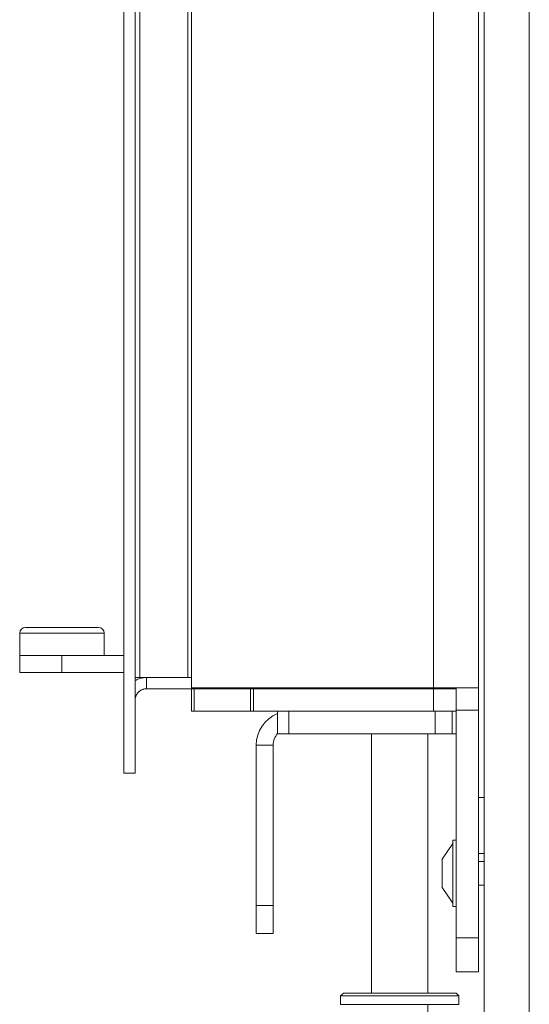
# Model space of a CAD drawing. Extents: x -4305 to -2041, y 1689 to 4229.
# Drawn here: x -2939 to -2848, y 3151 to 3326 of the extents above; entities that cross this region are included whole.
import ezdxf

# ---------------------------------------------------------------- set-up
doc = ezdxf.new("R2010")
doc.units = 0
doc.header["$LTSCALE"] = 5
doc.layers.add('LAYER12', color=30, linetype='Continuous')

msp = doc.modelspace()

# ---------------------------------------------------------------- linework, layer by layer
at = {"color": 7, "linetype": 'Continuous', "lineweight": 15}
for p, q in [((-2856.3, 3068.9), (-2856.3, 3840.49)), ((-2848.3, 3840.49), (-2848.3, 3068.9)), ((-2908.3, 3724.89), (-2908.3, 3207.19)), ((-2865.3, 3207.19), (-2865.3, 3724.89)), ((-2857.3, 3724.89), (-2857.3, 3207.19)), ((-2937.8, 3217.89), (-2924.8, 3217.89)), ((-2938.8, 3216.89), (-2938.8, 3212.89)), ((-2923.8, 3212.89), (-2923.8, 3216.89)), ((-2938.8, 3212.89), (-2938.8, 3209.89)), ((-2931.3, 3212.89), (-2938.8, 3212.89)), ((-2931.3, 3212.89), (-2931.3, 3209.89)), ((-2931.3, 3212.89), (-2920.3, 3212.89)), ((-2938.8, 3209.89), (-2931.3, 3209.89)), ((-2931.3, 3209.89), (-2920.3, 3209.89)), ((-2908.3, 3207.19), (-2865.3, 3207.19)), ((-2908.3, 3202.99), (-2908.3, 3206.99)), ((-2908.3, 3206.99), (-2907.8, 3206.99)), ((-2907.8, 3206.99), (-2907.8, 3202.99)), ((-2907.8, 3206.99), (-2897.8, 3206.99)), ((-2897.8, 3202.99), (-2897.8, 3206.99)), ((-2897.8, 3206.99), (-2897.3, 3206.99)), ((-2897.3, 3206.99), (-2897.3, 3202.99)), ((-2897.3, 3206.99), (-2865.3, 3206.99)), ((-2865.3, 3207.19), (-2857.3, 3207.19)), ((-2865.3, 3202.99), (-2865.3, 3206.99)), ((-2865.3, 3206.99), (-2861.3, 3206.99)), ((-2861.3, 3206.99), (-2861.3, 3202.99)), ((-2857.3, 3187.69), (-2857.3, 3207.19)), ((-2907.8, 3202.99), (-2908.3, 3202.99)), ((-2907.8, 3202.99), (-2897.8, 3202.99)), ((-2897.3, 3202.99), (-2897.8, 3202.99)), ((-2897.3, 3202.99), (-2865.3, 3202.99)), ((-2893, 3198.99), (-2893, 3202.99)), ((-2891, 3202.99), (-2891, 3198.99)), ((-2861.3, 3202.99), (-2865.3, 3202.99)), ((-2865, 3198.99), (-2865, 3202.99)), ((-2862, 3202.99), (-2862, 3198.99)), ((-2857.3, 3203.19), (-2861.3, 3203.19)), ((-2861.3, 3162.69), (-2861.3, 3202.99)), ((-2891, 3198.99), (-2893, 3198.99)), ((-2865, 3198.99), (-2891, 3198.99)), ((-2876.3, 3198.99), (-2876.3, 3152.89)), ((-2866.3, 3152.89), (-2866.3, 3198.99)), ((-2862, 3198.99), (-2865, 3198.99)), ((-2861.3, 3198.99), (-2862, 3198.99)), ((-2893.8, 3196.99), (-2896.8, 3196.99)), ((-2896.8, 3168.49), (-2896.8, 3196.99)), ((-2893.8, 3168.49), (-2893.8, 3196.99)), ((-2857.3, 3187.69), (-2856.3, 3187.69)), ((-2857.3, 3178.16), (-2857.3, 3187.69)), ((-2861.85, 3179.49), (-2863.8, 3176.69)), ((-2861.3, 3180.09), (-2861.85, 3180.09)), ((-2861.85, 3180.09), (-2861.85, 3168.29)), ((-2857.3, 3162.69), (-2857.3, 3178.16)), ((-2857.3, 3177.69), (-2856.3, 3177.69)), ((-2863.8, 3176.69), (-2863.8, 3171.69)), ((-2856.3, 3176.29), (-2857.3, 3176.29)), ((-2863.8, 3171.69), (-2861.85, 3168.89)), ((-2857.3, 3172.09), (-2856.3, 3172.09)), ((-2896.8, 3168.49), (-2893.8, 3168.49)), ((-2896.8, 3163.49), (-2896.8, 3168.49)), ((-2893.8, 3168.49), (-2893.8, 3163.49)), ((-2861.85, 3168.29), (-2861.3, 3168.29)), ((-2893.8, 3163.49), (-2896.8, 3163.49)), ((-2861.3, 3162.69), (-2857.3, 3162.69)), ((-2861.3, 3156.69), (-2861.3, 3162.69)), ((-2857.3, 3162.69), (-2857.3, 3156.69)), ((-2857.3, 3156.69), (-2861.3, 3156.69)), ((-2881.3, 3152.89), (-2881.8, 3152.39)), ((-2881.8, 3152.39), (-2881.8, 3150.89)), ((-2860.8, 3152.39), (-2881.8, 3152.39)), ((-2881.3, 3152.89), (-2861.3, 3152.89)), ((-2860.8, 3152.39), (-2861.3, 3152.89)), ((-2860.8, 3150.89), (-2860.8, 3152.39)), ((-2877.09, 3150.89), (-2881.8, 3150.89)), ((-2860.8, 3150.89), (-2877.09, 3150.89)), ((-2866.3, 3149.24), (-2866.3, 3150.89))]:
    msp.add_line(p, q, dxfattribs=at)
at = {"color": 8, "linetype": 'Continuous', "lineweight": 15}
msp.add_line((-2923.8, 3216.89), (-2938.8, 3216.89), dxfattribs=at)
at = {"color": 7, "linetype": 'Continuous', "lineweight": 15}
for centre, radius, start, end in [((-2937.8, 3216.89), 1, 90, 180), ((-2924.8, 3216.89), 1, 0, 90), ((-2890.8, 3196.99), 6, 111.5102, 180), ((-2890.8, 3196.99), 3, 137.1666, 180)]:
    msp.add_arc(centre, radius, start, end, dxfattribs=at)
at = {"layer": 'LAYER12', "linetype": 'Continuous', "lineweight": 15}
for p, q in [((-2920.3, 3191.99), (-2920.3, 3737.99)), ((-2918.3, 3191.99), (-2918.3, 3737.99)), ((-2917.45, 3720.99), (-2917.45, 3208.99)), ((-2908.95, 3720.99), (-2908.95, 3208.99)), ((-2918.3, 3208.99), (-2917.45, 3208.99)), ((-2917.45, 3208.99), (-2916.3, 3208.99)), ((-2916.3, 3206.99), (-2916.3, 3208.99)), ((-2916.3, 3208.99), (-2908.3, 3208.99)), ((-2916.3, 3206.99), (-2908.3, 3206.99)), ((-2907.02, 3206.99), (-2907.02, 3207.19)), ((-2892.3, 3207.19), (-2892.3, 3206.99)), ((-2891.31, 3207.19), (-2891.31, 3206.99)), ((-2918.3, 3191.99), (-2920.3, 3191.99))]:
    msp.add_line(p, q, dxfattribs=at)
at = {"layer": 'LAYER12', "color": 7, "linetype": 'Continuous', "lineweight": 15}
for p, q in [((-2881.31, 3206.99), (-2881.31, 3207.19)), ((-2880.3, 3207.19), (-2880.3, 3206.99)), ((-2861.3, 3207.19), (-2861.3, 3206.99))]:
    msp.add_line(p, q, dxfattribs=at)
at = {"layer": 'LAYER12', "linetype": 'Continuous', "lineweight": 15}
for points, knots in [([(-2916.3, 3208.99), (-2916.41, 3208.99), (-2916.64, 3208.99), (-2916.98, 3208.94), (-2917.32, 3208.87), (-2917.65, 3208.77), (-2917.98, 3208.64), (-2918.19, 3208.51), (-2918.3, 3208.45)], [0, 0, 0, 0, 0.162134, 0.325783, 0.491419, 0.658631, 0.811067, 1, 1, 1, 1]), ([(-2916.3, 3206.99), (-2916.36, 3206.99), (-2916.48, 3206.99), (-2916.66, 3206.96), (-2916.85, 3206.92), (-2917.02, 3206.86), (-2917.19, 3206.79), (-2917.35, 3206.7), (-2917.51, 3206.59), (-2917.65, 3206.48), (-2917.78, 3206.35), (-2917.9, 3206.2), (-2918, 3206.05), (-2918.09, 3205.89), (-2918.17, 3205.72), (-2918.23, 3205.55), (-2918.27, 3205.37), (-2918.3, 3205.18), (-2918.3, 3205.06), (-2918.3, 3204.99)], [0, 0, 0, 0, 0.057804, 0.116011, 0.175483, 0.235394, 0.293199, 0.351405, 0.410878, 0.470789, 0.52857, 0.586753, 0.646201, 0.706087, 0.763868, 0.822051, 0.881499, 0.941385, 1, 1, 1, 1])]:
    msp.add_open_spline(points, degree=3, knots=knots, dxfattribs=at)

doc.saveas('drawing.dxf')
